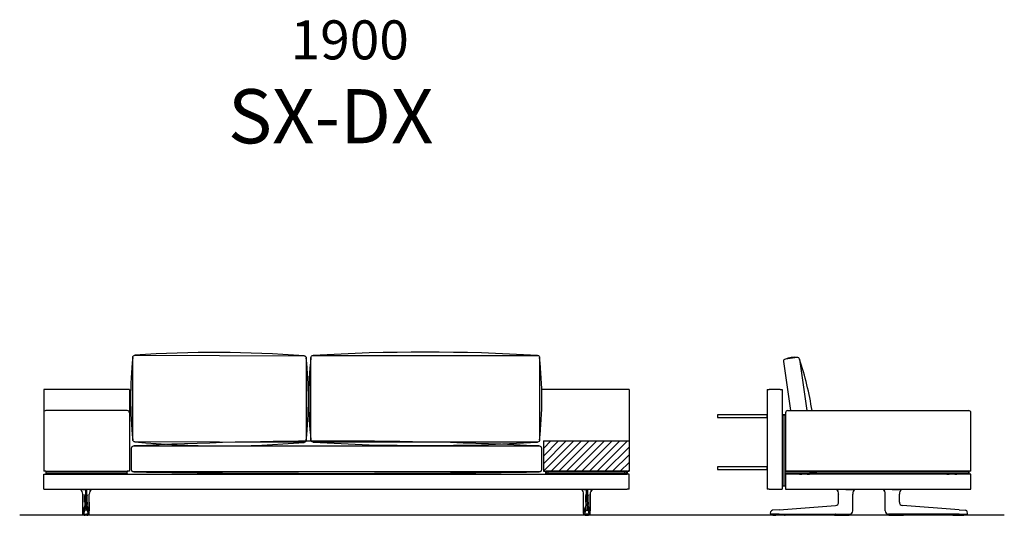
# Model space of a CAD drawing. Units: millimetres. Extents: x -30458 to 183042, y -5974 to 122293.
# Drawn here: x 53662 to 58202, y 84129 to 86417 of the extents above; entities that cross this region are included whole.
import ezdxf

# ---------------------------------------------------------------- set-up
doc = ezdxf.new("R2010")
doc.units = ezdxf.units.MM
doc.linetypes.add('DASHDOT', pattern=[18.5, 12, -3, 0.5, -3])

msp = doc.modelspace()

# ---------------------------------------------------------------- hatches: boundary and pattern name
h = msp.add_hatch()
h.set_pattern_fill('ANSI31', color=256, scale=200, style=0)
h.set_pattern_definition([(45, (-9917.31, 87633.908), (-17.6776695, 17.6776695), [])])
h.paths.add_polyline_path([(56472.394, 84332.449), (56472.394, 84472.449), (56077.394, 84472.449), (56077.394, 84332.449), (56087.394, 84332.449), (56462.394, 84332.449)])

# ---------------------------------------------------------------- linework, layer by layer
for p, q in [((57184.157, 84839.208), (57216.868, 84612.449)), ((57246.611, 84858.262), (57192.638, 84850.535)), ((57257.925, 84849.794), (57292.256, 84612.449)), ((54167.394, 84709.449), (53772.394, 84709.449)), ((56472.394, 84709.449), (56069.012, 84709.449)), ((56472.394, 84705.449), (56472.394, 84472.449)), ((54157.394, 84612.449), (53782.394, 84612.449)), ((57193.26, 84602.449), (57193.26, 84330.449)), ((57203.26, 84612.449), (58038.26, 84612.449)), ((56077.394, 84472.449), (56077.394, 84332.449)), ((56077.394, 84472.449), (56472.394, 84472.449)), ((58048.26, 84332.449), (57193.26, 84332.449)), ((58202.122, 84129.481), (53661.697, 84129.481))]:
    msp.add_line(p, q)
at = {"color": 7}
for p, q in [((53772.394, 84709.449), (53772.394, 84705.449)), ((53772.394, 84705.449), (53772.394, 84332.449)), ((54167.394, 84709.449), (54167.394, 84332.449)), ((56472.394, 84709.449), (56472.394, 84705.449)), ((57108.26, 84709.449), (57118.26, 84709.449)), ((57108.26, 84709.449), (57108.26, 84249.449)), ((57168.26, 84709.449), (57118.26, 84709.449)), ((57168.26, 84709.449), (57178.26, 84709.449)), ((57178.26, 84709.449), (57178.26, 84249.449)), ((53772.394, 84602.449), (53772.394, 84332.449)), ((54167.394, 84602.449), (54167.394, 84332.449)), ((57182.26, 84595.449), (57182.26, 84592.449)), ((57182.26, 84595.449), (57190.26, 84595.449)), ((57182.26, 84266.449), (57182.26, 84592.449)), ((57182.26, 84592.449), (57190.26, 84592.449)), ((57190.26, 84592.449), (57190.26, 84595.449)), ((57190.26, 84592.449), (57190.26, 84266.449)), ((58048.26, 84332.449), (58048.26, 84602.449)), ((56472.394, 84472.449), (56472.394, 84332.449)), ((56472.394, 84472.449), (56472.394, 84332.449)), ((53772.394, 84382.449), (53772.394, 84354.285)), ((53772.394, 84379.949), (53772.394, 84373.442)), ((53772.394, 84373.442), (53772.394, 84354.949)), ((53772.394, 84354.285), (53772.394, 84352.449)), ((53782.394, 84332.449), (53772.394, 84332.449)), ((53782.394, 84332.449), (53772.394, 84332.449)), ((53772.394, 84249.449), (53772.394, 84319.449)), ((53772.394, 84319.449), (53782.394, 84319.449)), ((53782.394, 84332.449), (54157.394, 84332.449)), ((53782.394, 84332.449), (54157.394, 84332.449)), ((53782.394, 84332.449), (53782.394, 84319.449)), ((53782.394, 84330.449), (53782.394, 84322.449)), ((53782.394, 84330.449), (53785.394, 84330.449)), ((53785.394, 84322.449), (53782.394, 84322.449)), ((53782.394, 84319.449), (56462.394, 84319.449)), ((53784.504, 84319.449), (53784.535, 84319.449)), ((53784.535, 84319.449), (54155.252, 84319.449)), ((53785.394, 84330.449), (54154.394, 84330.449)), ((53785.394, 84322.449), (54154.394, 84322.449)), ((53794.894, 84330.449), (53790.894, 84330.449)), ((53794.894, 84330.449), (53790.894, 84330.449)), ((54148.894, 84330.449), (54144.894, 84330.449)), ((54148.894, 84330.449), (54144.894, 84330.449)), ((54154.394, 84330.449), (54157.394, 84330.449)), ((54157.394, 84322.449), (54154.394, 84322.449)), ((54155.283, 84319.449), (54155.252, 84319.449)), ((54167.394, 84332.449), (54157.394, 84332.449)), ((54167.394, 84332.449), (54157.394, 84332.449)), ((54157.394, 84332.449), (54157.394, 84330.449)), ((54157.394, 84322.449), (54157.394, 84330.449)), ((54157.394, 84322.449), (54157.394, 84319.449)), ((56077.394, 84332.449), (56087.394, 84332.449)), ((56077.394, 84332.449), (56087.394, 84332.449)), ((56462.394, 84332.449), (56087.394, 84332.449)), ((56462.394, 84332.449), (56087.394, 84332.449)), ((56087.394, 84332.449), (56087.394, 84319.449)), ((56087.394, 84322.449), (56087.394, 84330.449)), ((56090.394, 84330.449), (56087.394, 84330.449)), ((56087.394, 84322.449), (56090.394, 84322.449)), ((56090.394, 84322.449), (56090.394, 84330.449)), ((56459.394, 84330.449), (56090.394, 84330.449)), ((56459.394, 84322.449), (56090.394, 84322.449)), ((56095.894, 84332.449), (56095.894, 84330.449)), ((56095.894, 84332.449), (56095.894, 84330.449)), ((56095.894, 84330.449), (56099.894, 84330.449)), ((56095.894, 84330.449), (56099.894, 84330.449)), ((56099.894, 84332.449), (56099.894, 84330.449)), ((56099.894, 84322.449), (56099.894, 84319.449)), ((56449.894, 84332.449), (56449.894, 84330.449)), ((56449.894, 84330.449), (56453.894, 84330.449)), ((56449.894, 84330.449), (56453.894, 84330.449)), ((56449.894, 84322.449), (56449.894, 84319.449)), ((56453.894, 84332.449), (56453.894, 84330.449)), ((56453.894, 84332.449), (56453.894, 84330.449)), ((56459.394, 84330.449), (56459.394, 84322.449)), ((56462.394, 84330.449), (56459.394, 84330.449)), ((56459.394, 84322.449), (56462.394, 84322.449)), ((56462.394, 84332.449), (56472.394, 84332.449)), ((56462.394, 84332.449), (56472.394, 84332.449)), ((56462.394, 84332.449), (56462.394, 84330.449)), ((56462.394, 84330.449), (56462.394, 84322.449)), ((56462.394, 84322.449), (56462.394, 84319.449)), ((56472.394, 84319.449), (56462.394, 84319.449)), ((56472.394, 84249.449), (56472.394, 84319.449)), ((57178.26, 84319.449), (57182.26, 84319.449)), ((57190.26, 84330.449), (57190.26, 84322.449)), ((58035.26, 84330.449), (57190.26, 84330.449)), ((58035.26, 84322.449), (57190.26, 84322.449)), ((57190.26, 84319.449), (57193.26, 84319.449)), ((58044.26, 84319.449), (57193.26, 84319.449)), ((57193.26, 84319.449), (57193.26, 84249.449)), ((57257.803, 84319.449), (57257.901, 84319.449)), ((57257.892, 84319.449), (57257.901, 84319.449)), ((57257.901, 84319.449), (57268.258, 84319.449)), ((57268.26, 84322.449), (57268.26, 84319.449)), ((57293.258, 84319.449), (57303.618, 84319.449)), ((57293.26, 84322.449), (57293.26, 84319.449)), ((57303.717, 84319.449), (57303.618, 84319.449)), ((57303.627, 84319.449), (57303.618, 84319.449)), ((57304.26, 84330.449), (57337.26, 84330.449)), ((57304.26, 84330.449), (57337.26, 84330.449)), ((57937.26, 84330.449), (57904.26, 84330.449)), ((57937.26, 84330.449), (57904.26, 84330.449)), ((57937.803, 84319.449), (57937.901, 84319.449)), ((57937.892, 84319.449), (57937.901, 84319.449)), ((57937.901, 84319.449), (57948.258, 84319.449)), ((57948.26, 84322.449), (57948.26, 84319.449)), ((57973.258, 84319.449), (57983.618, 84319.449)), ((57973.26, 84322.449), (57973.26, 84319.449)), ((57983.717, 84319.449), (57983.618, 84319.449)), ((57983.627, 84319.449), (57983.618, 84319.449)), ((58035.26, 84330.449), (58038.26, 84330.449)), ((58038.26, 84322.449), (58035.26, 84322.449)), ((58038.26, 84330.449), (58038.26, 84322.449)), ((58048.26, 84319.449), (58044.26, 84319.449)), ((58048.26, 84249.449), (58048.26, 84319.449)), ((53772.394, 84249.449), (53782.394, 84249.449)), ((53782.394, 84249.449), (56462.394, 84249.449)), ((53942.713, 84249.157), (53942.716, 84249.156)), ((53942.753, 84249.154), (53942.714, 84249.157)), ((53942.975, 84249.186), (53942.968, 84249.185)), ((53952.298, 84227.175), (53952.3, 84227.147)), ((53952.298, 84227.175), (53952.298, 84190.339)), ((53952.298, 84190.339), (53952.298, 84227.175)), ((53952.3, 84190.339), (53952.3, 84227.147)), ((53952.369, 84249.151), (53952.378, 84249.449)), ((53952.638, 84249.153), (53952.369, 84249.151)), ((53952.638, 84249.153), (53952.641, 84249.449)), ((53952.638, 84249.153), (53964.425, 84249.156)), ((53970.362, 84249.156), (53964.425, 84249.156)), ((53964.425, 84249.156), (53964.425, 84227.088)), ((53964.425, 84190.339), (53964.425, 84227.088)), ((53970.362, 84249.156), (53970.362, 84227.088)), ((53982.149, 84249.153), (53970.362, 84249.156)), ((53970.362, 84190.339), (53970.362, 84227.088)), ((53982.149, 84249.153), (53982.146, 84249.449)), ((53982.149, 84249.153), (53982.419, 84249.151)), ((53982.419, 84249.151), (53982.41, 84249.449)), ((53982.49, 84227.175), (53982.488, 84227.147)), ((53982.488, 84190.339), (53982.488, 84227.147)), ((53982.49, 84190.339), (53982.49, 84227.175)), ((53991.812, 84249.186), (53991.82, 84249.185)), ((53992.035, 84249.154), (53992.073, 84249.157)), ((53992.074, 84249.157), (53992.071, 84249.156)), ((56252.713, 84249.157), (56252.716, 84249.156)), ((56252.753, 84249.154), (56252.714, 84249.157)), ((56252.975, 84249.186), (56252.968, 84249.185)), ((56262.298, 84190.339), (56262.298, 84227.175)), ((56262.298, 84227.175), (56262.3, 84227.147)), ((56262.3, 84190.339), (56262.3, 84227.147)), ((56262.369, 84249.151), (56262.378, 84249.449)), ((56262.638, 84249.153), (56262.369, 84249.151)), ((56262.638, 84249.153), (56262.641, 84249.449)), ((56262.638, 84249.153), (56274.425, 84249.156)), ((56274.425, 84249.156), (56280.362, 84249.156)), ((56274.425, 84249.156), (56274.425, 84227.088)), ((56274.425, 84190.339), (56274.425, 84227.088)), ((56292.149, 84249.153), (56280.362, 84249.156)), ((56280.362, 84249.156), (56280.362, 84227.088)), ((56280.362, 84190.339), (56280.362, 84227.088)), ((56292.149, 84249.153), (56292.146, 84249.449)), ((56292.149, 84249.153), (56292.419, 84249.151)), ((56292.419, 84249.151), (56292.41, 84249.449)), ((56292.49, 84227.175), (56292.488, 84227.147)), ((56292.488, 84190.339), (56292.488, 84227.147)), ((56292.49, 84190.339), (56292.49, 84227.175)), ((56292.49, 84227.175), (56292.49, 84190.339)), ((56301.812, 84249.186), (56301.82, 84249.185)), ((56302.035, 84249.154), (56302.073, 84249.157)), ((56302.074, 84249.157), (56302.071, 84249.156)), ((56472.394, 84249.449), (56462.394, 84249.449)), ((57118.26, 84249.449), (57108.26, 84249.449)), ((57118.26, 84249.449), (57168.26, 84249.449)), ((57168.26, 84249.449), (57178.26, 84249.449)), ((57182.26, 84266.449), (57182.26, 84263.449)), ((57190.26, 84263.449), (57182.26, 84263.449)), ((57190.26, 84263.449), (57190.26, 84266.449)), ((57193.26, 84249.449), (58044.26, 84249.449)), ((57428.657, 84249.153), (57428.667, 84249.151)), ((57438.24, 84249.186), (57438.246, 84249.449)), ((57438.24, 84249.186), (57438.51, 84249.185)), ((57438.26, 84190.339), (57438.26, 84227.088)), ((57438.51, 84249.185), (57438.512, 84249.449)), ((57472.006, 84249.154), (57499.367, 84249.157)), ((57499.367, 84249.157), (57503.214, 84249.156)), ((57503.214, 84249.156), (57503.214, 84249.449)), ((57503.264, 84249.156), (57503.214, 84249.156)), ((57503.253, 84227.009), (57503.26, 84227.088)), ((57503.26, 84190.339), (57503.26, 84227.088)), ((57503.265, 84249.156), (57503.262, 84249.449)), ((57512.934, 84249.156), (57512.937, 84249.156)), ((57643.585, 84249.156), (57643.582, 84249.156)), ((57653.254, 84249.156), (57653.257, 84249.449)), ((57653.255, 84249.156), (57653.305, 84249.156)), ((57653.26, 84190.339), (57653.26, 84227.088)), ((57653.266, 84227.009), (57653.26, 84227.088)), ((57653.305, 84249.156), (57653.305, 84249.449)), ((57657.152, 84249.157), (57653.305, 84249.156)), ((57684.513, 84249.154), (57657.152, 84249.157)), ((57718.009, 84249.185), (57718.007, 84249.449)), ((57718.279, 84249.186), (57718.009, 84249.185)), ((57718.26, 84190.339), (57718.26, 84227.088)), ((57718.279, 84249.186), (57718.273, 84249.449)), ((57727.863, 84249.153), (57727.852, 84249.151)), ((58044.26, 84249.449), (58048.26, 84249.449)), ((53962.183, 84183.28), (53962.182, 84180.146)), ((53962.188, 84190.339), (53962.183, 84183.28)), ((53962.188, 84190.339), (53962.188, 84221.48)), ((53972.6, 84190.339), (53972.6, 84221.48)), ((53972.6, 84190.339), (53972.605, 84183.28)), ((53972.605, 84183.28), (53972.606, 84180.146)), ((56272.183, 84183.28), (56272.182, 84180.146)), ((56272.188, 84190.339), (56272.183, 84183.28)), ((56272.188, 84190.339), (56272.188, 84221.48)), ((56282.6, 84190.339), (56282.6, 84221.48)), ((56282.6, 84190.339), (56282.605, 84183.28)), ((56282.605, 84183.28), (56282.606, 84180.146)), ((57503.26, 84150.774), (57503.26, 84190.339)), ((57653.26, 84150.774), (57653.26, 84190.339)), ((53952.248, 84149.455), (53952.251, 84150.778)), ((53952.248, 84149.455), (53952.251, 84150.778)), ((53952.249, 84149.455), (53952.252, 84150.778)), ((53952.457, 84136.952), (53952.415, 84136.952)), ((53954.957, 84134.449), (53954.915, 84134.449)), ((53955.928, 84134.449), (53954.957, 84134.449)), ((53959.972, 84134.449), (53955.928, 84134.449)), ((53957.629, 84134.434), (53957.629, 84134.449)), ((53959.972, 84134.449), (53964.356, 84134.449)), ((53962.203, 84173.944), (53962.203, 84173.952)), ((53970.743, 84152.925), (53964.045, 84152.925)), ((53964.356, 84134.449), (53970.431, 84134.449)), ((53964.465, 84175.383), (53970.323, 84175.383)), ((53964.465, 84175.375), (53964.465, 84175.383)), ((53970.323, 84175.375), (53970.323, 84175.383)), ((53974.815, 84134.449), (53970.431, 84134.449)), ((53972.585, 84173.944), (53972.585, 84173.952)), ((53974.815, 84134.449), (53978.86, 84134.449)), ((53977.159, 84134.449), (53977.159, 84134.434)), ((53978.86, 84134.449), (53979.831, 84134.449)), ((53979.831, 84134.449), (53979.873, 84134.449)), ((53982.331, 84136.952), (53982.373, 84136.952)), ((53982.539, 84149.455), (53982.536, 84150.778)), ((53982.54, 84149.455), (53982.537, 84150.778)), ((56262.248, 84149.455), (56262.251, 84150.778)), ((56262.249, 84149.455), (56262.252, 84150.778)), ((56262.457, 84136.952), (56262.415, 84136.952)), ((56264.957, 84134.449), (56264.915, 84134.449)), ((56265.928, 84134.449), (56264.957, 84134.449)), ((56269.972, 84134.449), (56265.928, 84134.449)), ((56267.629, 84134.449), (56267.629, 84134.434)), ((56269.972, 84134.449), (56274.356, 84134.449)), ((56272.203, 84173.944), (56272.203, 84173.952)), ((56274.045, 84152.925), (56280.743, 84152.925)), ((56280.431, 84134.449), (56274.356, 84134.449)), ((56274.465, 84175.375), (56274.465, 84175.383)), ((56280.323, 84175.383), (56274.465, 84175.383)), ((56280.323, 84175.375), (56280.323, 84175.383)), ((56284.815, 84134.449), (56280.431, 84134.449)), ((56282.585, 84173.944), (56282.585, 84173.952)), ((56284.815, 84134.449), (56288.86, 84134.449)), ((56287.159, 84134.434), (56287.159, 84134.449)), ((56288.86, 84134.449), (56289.831, 84134.449)), ((56289.831, 84134.449), (56289.873, 84134.449)), ((56292.331, 84136.952), (56292.373, 84136.952)), ((56292.539, 84149.455), (56292.536, 84150.778)), ((56292.54, 84149.455), (56292.537, 84150.778)), ((56292.54, 84149.455), (56292.537, 84150.778)), ((57123.777, 84137.383), (57125.356, 84146.338)), ((57163.303, 84134.449), (57126.239, 84134.449)), ((57163.155, 84155.275), (57132.62, 84152.925)), ((57133.344, 84134.315), (57133.343, 84134.152)), ((57133.347, 84134.449), (57133.345, 84134.316)), ((57138.207, 84134.449), (57138.06, 84134.449)), ((57140.459, 84134.449), (57138.207, 84134.449)), ((57147.936, 84134.449), (57147.789, 84134.449)), ((57150.189, 84134.449), (57147.936, 84134.449)), ((57156.964, 84134.449), (57156.817, 84134.449)), ((57159.217, 84134.449), (57156.964, 84134.449)), ((57163.155, 84155.275), (57424.3, 84175.375)), ((57163.303, 84134.449), (57424.449, 84134.449)), ((57193.172, 84134.449), (57193.18, 84134.028)), ((57417.053, 84134.449), (57417.053, 84134.414)), ((57421.612, 84134.434), (57421.613, 84134.449)), ((57421.707, 84134.449), (57421.658, 84134.449)), ((57423.861, 84134.449), (57421.707, 84134.449)), ((57423.907, 84134.449), (57423.907, 84134.434)), ((57424.3, 84175.375), (57424.411, 84175.383)), ((57424.449, 84134.449), (57485.44, 84134.449)), ((57430.112, 84134.434), (57430.113, 84134.449)), ((57432.407, 84134.449), (57432.407, 84134.434)), ((57438.612, 84134.434), (57438.613, 84134.449)), ((57440.907, 84134.449), (57440.907, 84134.434)), ((57447.112, 84134.434), (57447.113, 84134.449)), ((57449.407, 84134.449), (57449.407, 84134.434)), ((57456.113, 84134.449), (57456.112, 84134.434)), ((57458.407, 84134.434), (57458.407, 84134.449)), ((57464.613, 84134.449), (57464.612, 84134.434)), ((57466.907, 84134.434), (57466.907, 84134.449)), ((57473.113, 84134.449), (57473.112, 84134.434)), ((57475.407, 84134.434), (57475.407, 84134.449)), ((57481.613, 84134.449), (57481.612, 84134.434)), ((57483.907, 84134.434), (57483.907, 84134.449)), ((57485.44, 84134.449), (57488.26, 84134.449)), ((57488.466, 84134.414), (57488.466, 84134.45)), ((57488.649, 84134.449), (57489.025, 84134.449)), ((57489.025, 84134.449), (57489.172, 84134.449)), ((57489.172, 84134.477), (57489.172, 84134.449)), ((57489.172, 84134.477), (57489.172, 84134.449)), ((57503.26, 84149.449), (57503.26, 84150.774)), ((57653.26, 84149.449), (57653.26, 84150.774)), ((57667.347, 84134.477), (57667.347, 84134.449)), ((57667.494, 84134.449), (57667.347, 84134.449)), ((57667.87, 84134.449), (57667.494, 84134.449)), ((57668.053, 84134.414), (57668.053, 84134.45)), ((57671.079, 84134.449), (57668.26, 84134.449)), ((57732.07, 84134.449), (57671.079, 84134.449)), ((57672.613, 84134.449), (57672.612, 84134.434)), ((57674.907, 84134.434), (57674.907, 84134.449)), ((57681.113, 84134.449), (57681.112, 84134.434)), ((57683.407, 84134.434), (57683.407, 84134.449)), ((57689.613, 84134.449), (57689.612, 84134.434)), ((57691.907, 84134.434), (57691.907, 84134.449)), ((57698.113, 84134.449), (57698.112, 84134.434)), ((57700.407, 84134.434), (57700.407, 84134.449)), ((57707.112, 84134.434), (57707.113, 84134.449)), ((57709.407, 84134.449), (57709.407, 84134.434)), ((57715.612, 84134.434), (57715.613, 84134.449)), ((57717.907, 84134.449), (57717.907, 84134.434)), ((57724.112, 84134.434), (57724.113, 84134.449)), ((57726.407, 84134.449), (57726.407, 84134.434)), ((57993.216, 84134.449), (57732.07, 84134.449)), ((57732.219, 84175.375), (57732.108, 84175.383)), ((57993.364, 84155.275), (57732.219, 84175.375)), ((57732.612, 84134.434), (57732.613, 84134.449)), ((57732.658, 84134.449), (57734.813, 84134.449)), ((57734.813, 84134.449), (57734.861, 84134.449)), ((57734.907, 84134.449), (57734.907, 84134.434)), ((57739.466, 84134.449), (57739.466, 84134.414)), ((57963.347, 84134.449), (57963.339, 84134.028)), ((57993.216, 84134.449), (58030.28, 84134.449)), ((57993.364, 84155.275), (58023.899, 84152.925)), ((57997.302, 84134.449), (57999.555, 84134.449)), ((57999.555, 84134.449), (57999.702, 84134.449)), ((58006.33, 84134.449), (58008.583, 84134.449)), ((58008.583, 84134.449), (58008.73, 84134.449)), ((58016.06, 84134.449), (58018.313, 84134.449)), ((58018.313, 84134.449), (58018.459, 84134.449)), ((58023.172, 84134.449), (58023.175, 84134.316)), ((58023.175, 84134.315), (58023.176, 84134.152)), ((58032.742, 84137.383), (58031.163, 84146.338)), ((53960.904, 84133.995), (53960.836, 84133.995)), ((53966.061, 84129.449), (53962.982, 84129.449)), ((53966.076, 84129.449), (53966.972, 84129.449)), ((53967.394, 84129.449), (53966.972, 84129.449)), ((53967.394, 84129.449), (53967.364, 84129.449)), ((53967.364, 84129.449), (53967.423, 84129.449)), ((53967.816, 84129.449), (53967.394, 84129.449)), ((53967.394, 84129.449), (53967.423, 84129.449)), ((53968.712, 84129.449), (53967.816, 84129.449)), ((53971.806, 84129.449), (53968.729, 84129.449)), ((53973.952, 84133.995), (53973.883, 84133.995)), ((56270.836, 84133.995), (56270.904, 84133.995)), ((56272.982, 84129.449), (56276.058, 84129.449)), ((56276.076, 84129.449), (56276.972, 84129.449)), ((56276.972, 84129.449), (56277.394, 84129.449)), ((56277.423, 84129.449), (56277.364, 84129.449)), ((56277.394, 84129.449), (56277.364, 84129.449)), ((56277.394, 84129.449), (56277.423, 84129.449)), ((56277.394, 84129.449), (56277.816, 84129.449)), ((56278.712, 84129.449), (56277.816, 84129.449)), ((56278.726, 84129.449), (56281.806, 84129.449)), ((56283.883, 84133.995), (56283.952, 84133.995)), ((57141.347, 84129.449), (57148.361, 84129.449)), ((57188.68, 84129.449), (57148.361, 84129.449)), ((57417.369, 84133.995), (57417.358, 84134.061)), ((57422.348, 84129.449), (57483.171, 84129.449)), ((57488.15, 84133.995), (57488.161, 84134.061)), ((57668.369, 84133.995), (57668.358, 84134.061)), ((57673.348, 84129.449), (57734.171, 84129.449)), ((57739.15, 84133.995), (57739.161, 84134.061)), ((57967.839, 84129.449), (58008.158, 84129.449)), ((58008.158, 84129.449), (58015.172, 84129.449))]:
    msp.add_line(p, q, dxfattribs=at)
at = {"color": 7, "linetype": 'DASHDOT'}
for p, q in [((53957.981, 84134.495), (53957.981, 84133.949)), ((53976.807, 84134.495), (53976.807, 84133.949)), ((56267.981, 84134.495), (56267.981, 84133.949)), ((56286.807, 84134.495), (56286.807, 84133.949)), ((57422.76, 84134.451), (57422.76, 84134.431)), ((57733.76, 84134.451), (57733.76, 84134.431))]:
    msp.add_line(p, q, dxfattribs=at)
for points in [[(54983.037, 84855.774), (54983.037, 84475.774, -0.41421356), (54973.037, 84465.774), (54192.883, 84468.255, -0.41421356), (54182.883, 84478.255), (54182.883, 84858.255, -0.41421356), (54192.883, 84868.255), (54973.037, 84865.774, -0.41421356)], [(56059.483, 84857.015), (56059.483, 84477.015, -0.41421356), (56049.483, 84467.015), (55014.483, 84467.015, -0.41421356), (55004.483, 84477.015), (55004.483, 84857.015, -0.41421356), (55014.483, 84867.015), (56049.483, 84867.015, -0.41421356)], [(56067.394, 84439.456), (56067.394, 84339.456, -0.41421356), (56057.394, 84329.456), (54187.394, 84329.456, -0.41421356), (54177.394, 84339.456), (54177.394, 84439.456, -0.41421356), (54187.394, 84449.456), (56057.394, 84449.456, -0.41421356)]]:
    msp.add_lwpolyline(points, format="xyb", close=True)
for points in [[(56880.26, 84593.449), (56880.26, 84581.449), (57108.26, 84581.449), (57108.26, 84593.449)], [(56880.26, 84353.449), (56880.26, 84341.449), (57108.26, 84341.449), (57108.26, 84353.449)]]:
    msp.add_lwpolyline(points, close=True)
at = {"color": 7}
for points in [[(53942.975, 84249.186), (53942.983, 84249.188), (53943.208, 84249.2), (53944.78, 84249.201)], [(53952.369, 84249.151), (53946.664, 84249.186), (53944.78, 84249.201)], [(53963.5, 84225.22), (53963.173, 84224.057), (53962.858, 84223.075), (53962.574, 84222.308), (53962.359, 84221.811), (53962.188, 84221.48)], [(53963.5, 84225.22), (53963.662, 84225.791), (53963.827, 84226.279), (53963.967, 84226.608), (53964.109, 84226.857), (53964.198, 84226.969), (53964.288, 84227.045), (53964.357, 84227.077), (53964.425, 84227.088)], [(53971.288, 84225.22), (53971.126, 84225.791), (53970.96, 84226.279), (53970.82, 84226.608), (53970.679, 84226.857), (53970.589, 84226.969), (53970.5, 84227.045), (53970.431, 84227.077), (53970.362, 84227.088)], [(53971.288, 84225.22), (53971.615, 84224.057), (53971.93, 84223.075), (53972.213, 84222.308), (53972.428, 84221.811), (53972.6, 84221.48)], [(53982.419, 84249.151), (53988.123, 84249.186), (53990.007, 84249.201)], [(53991.812, 84249.186), (53991.805, 84249.188), (53991.58, 84249.2), (53990.007, 84249.201)], [(56252.975, 84249.186), (56252.983, 84249.188), (56253.208, 84249.2), (56254.78, 84249.201)], [(56262.369, 84249.151), (56256.664, 84249.186), (56254.78, 84249.201)], [(56273.5, 84225.22), (56273.173, 84224.057), (56272.858, 84223.075), (56272.574, 84222.308), (56272.359, 84221.811), (56272.188, 84221.48)], [(56273.5, 84225.22), (56273.662, 84225.791), (56273.827, 84226.279), (56273.967, 84226.608), (56274.109, 84226.857), (56274.198, 84226.969), (56274.288, 84227.045), (56274.357, 84227.077), (56274.425, 84227.088)], [(56281.288, 84225.22), (56281.126, 84225.791), (56280.96, 84226.279), (56280.82, 84226.608), (56280.679, 84226.857), (56280.589, 84226.969), (56280.5, 84227.045), (56280.431, 84227.077), (56280.362, 84227.088)], [(56281.288, 84225.22), (56281.615, 84224.057), (56281.93, 84223.075), (56282.213, 84222.308), (56282.428, 84221.811), (56282.6, 84221.48)], [(56292.419, 84249.151), (56298.123, 84249.186), (56300.007, 84249.201)], [(56301.812, 84249.186), (56301.805, 84249.188), (56301.58, 84249.2), (56300.007, 84249.201)], [(57428.667, 84249.151), (57428.883, 84249.158), (57432.777, 84249.201)], [(57472.006, 84249.154), (57455.163, 84249.156), (57444.038, 84249.169), (57438.51, 84249.185)], [(57512.934, 84249.156), (57510.985, 84247.2), (57509.225, 84245.072), (57507.67, 84242.789), (57506.333, 84240.371), (57505.226, 84237.838), (57504.358, 84235.213), (57503.737, 84232.518), (57503.367, 84229.775), (57503.253, 84227.009)], [(57653.266, 84227.009), (57653.152, 84229.775), (57652.782, 84232.518), (57652.161, 84235.213), (57651.293, 84237.838), (57650.186, 84240.371), (57648.849, 84242.789), (57647.294, 84245.072), (57645.534, 84247.2), (57643.585, 84249.156)], [(57684.513, 84249.154), (57701.356, 84249.156), (57712.481, 84249.169), (57718.009, 84249.185)], [(57727.852, 84249.151), (57727.636, 84249.158), (57723.742, 84249.201)], [(53952.251, 84150.778), (53952.295, 84182.189), (53952.298, 84190.339)], [(53952.251, 84150.778), (53952.295, 84182.189), (53952.298, 84190.339)], [(53964.406, 84180.993), (53964.444, 84176.24), (53964.465, 84175.383)], [(53970.382, 84180.993), (53970.344, 84176.24), (53970.323, 84175.383)], [(53982.537, 84150.778), (53982.493, 84182.189), (53982.49, 84190.339)], [(56262.251, 84150.778), (56262.295, 84182.189), (56262.298, 84190.339)], [(56274.406, 84180.993), (56274.444, 84176.24), (56274.465, 84175.383)], [(56280.382, 84180.993), (56280.344, 84176.24), (56280.323, 84175.383)], [(56292.537, 84150.778), (56292.493, 84182.189), (56292.49, 84190.339)], [(56292.537, 84150.778), (56292.493, 84182.189), (56292.49, 84190.339)], [(53954.915, 84134.449), (53954.587, 84134.471), (53954.265, 84134.535), (53953.954, 84134.641), (53953.662, 84134.785), (53953.38, 84134.975), (53953.131, 84135.196), (53952.916, 84135.445), (53952.744, 84135.705), (53952.616, 84135.96), (53952.533, 84136.177), (53952.455, 84136.466), (53952.399, 84136.845), (53952.361, 84137.442), (53952.318, 84138.845), (53952.272, 84141.946), (53952.246, 84147.699), (53952.248, 84149.455)], [(53954.915, 84134.449), (53954.587, 84134.471), (53954.265, 84134.535), (53953.954, 84134.641), (53953.662, 84134.785), (53953.38, 84134.975), (53953.131, 84135.196), (53952.916, 84135.445), (53952.744, 84135.705), (53952.616, 84135.96), (53952.533, 84136.177), (53952.455, 84136.466), (53952.399, 84136.845), (53952.361, 84137.442), (53952.318, 84138.845), (53952.272, 84141.946), (53952.246, 84147.699), (53952.248, 84149.455)], [(53952.415, 84136.952), (53952.414, 84136.953), (53952.412, 84136.954), (53952.41, 84136.958), (53952.406, 84136.969), (53952.387, 84137.097), (53952.369, 84137.348), (53952.336, 84138.181), (53952.294, 84140.222), (53952.256, 84144.189), (53952.249, 84149.455)], [(53962.161, 84153.936), (53962.145, 84153.509), (53962.075, 84152.461), (53962.058, 84152.187), (53962.026, 84152.015), (53962.008, 84151.94), (53962.003, 84151.85)], [(53964.377, 84155.275), (53964.365, 84155.047), (53964.34, 84154.818), (53964.273, 84154.361), (53964.097, 84153.449), (53964.027, 84153.111), (53964.014, 84153.011), (53964.025, 84152.951), (53964.045, 84152.925)], [(53970.41, 84155.275), (53970.423, 84155.047), (53970.447, 84154.818), (53970.515, 84154.361), (53970.691, 84153.449), (53970.76, 84153.111), (53970.773, 84153.011), (53970.762, 84152.951), (53970.743, 84152.925)], [(53972.627, 84153.936), (53972.643, 84153.509), (53972.712, 84152.461), (53972.73, 84152.187), (53972.762, 84152.015), (53972.78, 84151.94), (53972.784, 84151.85)], [(53979.873, 84134.449), (53980.201, 84134.471), (53980.523, 84134.535), (53980.833, 84134.641), (53981.126, 84134.785), (53981.408, 84134.975), (53981.657, 84135.196), (53981.872, 84135.445), (53982.044, 84135.705), (53982.172, 84135.96), (53982.255, 84136.177), (53982.333, 84136.466), (53982.388, 84136.845), (53982.427, 84137.442), (53982.47, 84138.845), (53982.516, 84141.946), (53982.542, 84147.699), (53982.54, 84149.455)], [(53982.373, 84136.952), (53982.374, 84136.953), (53982.376, 84136.954), (53982.378, 84136.958), (53982.382, 84136.969), (53982.401, 84137.097), (53982.418, 84137.348), (53982.451, 84138.181), (53982.494, 84140.222), (53982.532, 84144.189), (53982.539, 84149.455)], [(56264.915, 84134.449), (56264.587, 84134.471), (56264.265, 84134.535), (56263.954, 84134.641), (56263.662, 84134.785), (56263.38, 84134.975), (56263.131, 84135.196), (56262.916, 84135.445), (56262.744, 84135.705), (56262.616, 84135.96), (56262.533, 84136.177), (56262.455, 84136.466), (56262.399, 84136.845), (56262.361, 84137.442), (56262.318, 84138.845), (56262.272, 84141.946), (56262.246, 84147.699), (56262.248, 84149.455)], [(56262.415, 84136.952), (56262.414, 84136.953), (56262.412, 84136.954), (56262.41, 84136.958), (56262.406, 84136.969), (56262.387, 84137.097), (56262.369, 84137.348), (56262.336, 84138.181), (56262.294, 84140.222), (56262.256, 84144.189), (56262.249, 84149.455)], [(56272.161, 84153.936), (56272.145, 84153.509), (56272.075, 84152.461), (56272.058, 84152.187), (56272.026, 84152.015), (56272.008, 84151.94), (56272.003, 84151.85)], [(56274.377, 84155.275), (56274.365, 84155.047), (56274.34, 84154.818), (56274.273, 84154.361), (56274.097, 84153.449), (56274.027, 84153.111), (56274.014, 84153.011), (56274.025, 84152.951), (56274.045, 84152.925)], [(56280.41, 84155.275), (56280.423, 84155.047), (56280.447, 84154.818), (56280.515, 84154.361), (56280.691, 84153.449), (56280.76, 84153.111), (56280.773, 84153.011), (56280.762, 84152.951), (56280.743, 84152.925)], [(56282.627, 84153.936), (56282.643, 84153.509), (56282.712, 84152.461), (56282.73, 84152.187), (56282.762, 84152.015), (56282.78, 84151.94), (56282.784, 84151.85)], [(56289.873, 84134.449), (56290.201, 84134.471), (56290.523, 84134.535), (56290.833, 84134.641), (56291.126, 84134.785), (56291.408, 84134.975), (56291.657, 84135.196), (56291.872, 84135.445), (56292.044, 84135.705), (56292.172, 84135.96), (56292.255, 84136.177), (56292.333, 84136.466), (56292.388, 84136.845), (56292.427, 84137.442), (56292.47, 84138.845), (56292.516, 84141.946), (56292.542, 84147.699), (56292.54, 84149.455)], [(56289.873, 84134.449), (56290.201, 84134.471), (56290.523, 84134.535), (56290.833, 84134.641), (56291.126, 84134.785), (56291.408, 84134.975), (56291.657, 84135.196), (56291.872, 84135.445), (56292.044, 84135.705), (56292.172, 84135.96), (56292.255, 84136.177), (56292.333, 84136.466), (56292.388, 84136.845), (56292.427, 84137.442), (56292.47, 84138.845), (56292.516, 84141.946), (56292.542, 84147.699), (56292.54, 84149.455)], [(56292.373, 84136.952), (56292.374, 84136.953), (56292.376, 84136.954), (56292.378, 84136.958), (56292.382, 84136.969), (56292.401, 84137.097), (56292.418, 84137.348), (56292.451, 84138.181), (56292.494, 84140.222), (56292.532, 84144.189), (56292.539, 84149.455)], [(57133.344, 84134.316), (57133.363, 84133.662), (57133.399, 84133.321), (57133.481, 84132.887), (57133.606, 84132.464), (57133.769, 84132.082), (57133.975, 84131.721), (57134.222, 84131.389), (57134.506, 84131.088), (57134.837, 84130.806), (57135.196, 84130.559), (57135.611, 84130.328), (57136.045, 84130.134), (57136.552, 84129.955), (57137.07, 84129.813), (57137.676, 84129.689), (57138.287, 84129.598), (57138.999, 84129.526), (57139.712, 84129.482), (57140.529, 84129.456), (57141.347, 84129.449)], [(57133.345, 84134.305), (57133.352, 84133.973), (57133.367, 84133.763), (57133.366, 84133.62), (57133.365, 84133.611), (57133.365, 84133.61), (57133.363, 84133.613), (57133.361, 84133.629), (57133.351, 84133.841), (57133.344, 84134.303)], [(58023.175, 84134.316), (58023.157, 84133.662), (58023.12, 84133.321), (58023.038, 84132.887), (58022.913, 84132.464), (58022.75, 84132.082), (58022.544, 84131.721), (58022.297, 84131.389), (58022.013, 84131.088), (58021.682, 84130.806), (58021.323, 84130.559), (58020.908, 84130.328), (58020.474, 84130.134), (58019.967, 84129.955), (58019.449, 84129.813), (58018.844, 84129.689), (58018.232, 84129.598), (58017.521, 84129.526), (58016.807, 84129.482), (58015.99, 84129.456), (58015.172, 84129.449)], [(53962.982, 84129.449), (53962.827, 84129.463), (53962.696, 84129.497), (53962.564, 84129.552), (53962.306, 84129.724), (53962.058, 84129.974), (53961.827, 84130.297), (53961.685, 84130.548), (53961.553, 84130.824), (53961.325, 84131.436), (53961.154, 84132.067), (53961.03, 84132.714), (53960.948, 84133.357), (53960.904, 84133.995)], [(53971.806, 84129.449), (53971.96, 84129.463), (53972.092, 84129.497), (53972.224, 84129.552), (53972.482, 84129.724), (53972.729, 84129.974), (53972.96, 84130.297), (53973.103, 84130.548), (53973.235, 84130.824), (53973.463, 84131.436), (53973.634, 84132.067), (53973.758, 84132.714), (53973.839, 84133.357), (53973.883, 84133.995)], [(56272.982, 84129.449), (56272.827, 84129.463), (56272.696, 84129.497), (56272.564, 84129.552), (56272.306, 84129.724), (56272.058, 84129.974), (56271.827, 84130.297), (56271.685, 84130.548), (56271.553, 84130.824), (56271.325, 84131.436), (56271.154, 84132.067), (56271.03, 84132.714), (56270.948, 84133.357), (56270.904, 84133.995)], [(56281.806, 84129.449), (56281.96, 84129.463), (56282.092, 84129.497), (56282.224, 84129.552), (56282.482, 84129.724), (56282.729, 84129.974), (56282.96, 84130.297), (56283.103, 84130.548), (56283.235, 84130.824), (56283.463, 84131.436), (56283.634, 84132.067), (56283.758, 84132.714), (56283.839, 84133.357), (56283.883, 84133.995)]]:
    msp.add_lwpolyline(points, dxfattribs=at)
for centre, radius, start, end in [((54565.29, 79310.078), 5570.639, 85.802441, 93.833188), ((55531.983, 76203.673), 8678.784, 86.5815297, 93.4184703), ((55981.563, 84668.064), 1808.707, 173.964032, 186.039716), ((53188.037, 84665.774), 1805.028, 353.957765, 6.042235), ((56803.163, 84666.824), 1808.707, 173.964032, 186.039716), ((54264.483, 84667.015), 1805.028, 353.957765, 6.042235), ((57194.055, 84840.636), 10, 98.146858, 188.208536), ((57233.76, 84755.652), 103.411, 82.861506, 113.432211), ((57248.028, 84848.362), 10, 8.230429, 98.146858), ((55767.932, 84360.682), 1568.219, 9.238421, 18.17316), ((53782.394, 84602.449), 10, 90, 180), ((54157.394, 84602.449), 10, 0, 90), ((57203.26, 84602.449), 10, 90, 180), ((58038.26, 84602.449), 10, 0, 90), ((55122.394, 64995.306), 19476.606, 87.2483834, 92.7516166), ((54597.366, 88960.949), 4510.866, 264.855452, 274.780948), ((55532.094, 93135.76), 8684.185, 266.5829261, 273.4175519), ((55122.394, 151953.864), 67630.871, 269.2078579, 270.7921421)]:
    msp.add_arc(centre, radius, start, end)
for centre, radius, start, end in [((53943.394, 84249.892), 1, 206.307464, 227.358025), ((53943.394, 84249.892), 1, 206.321891, 227.389563), ((53943.394, 84249.922), 1, 208.208271, 230.134606), ((53943.394, 84250.09), 1, 219.878712, 244.809657), ((53943.394, 84250.094), 1, 220.188696, 245.257711), ((53922.298, 84227.175), 30, 359.999991, 47.115541), ((53922.298, 84227.175), 30, 359.999991, 47.114776), ((53922.374, 84227.207), 29.926, 359.885408, 47.179049), ((53942.768, 84249.803), 0.649, 268.643165, 287.939085), ((54012.414, 84227.207), 29.926, 132.820953, 180.114594), ((54012.49, 84227.175), 30, 132.884454, 180.000005), ((53991.394, 84250.094), 1, 294.742288, 319.811309), ((53991.394, 84250.09), 1, 295.190334, 320.12129), ((53992.019, 84249.803), 0.649, 252.060914, 271.356833), ((53991.394, 84249.922), 1, 309.865392, 331.791734), ((53991.394, 84249.892), 1, 312.641973, 333.692534), ((53991.394, 84249.892), 1, 312.610431, 333.678109), ((56253.394, 84249.892), 1, 206.307466, 227.358027), ((56253.394, 84249.892), 1, 206.321891, 227.389569), ((56253.394, 84249.922), 1, 208.208266, 230.134608), ((56253.394, 84250.09), 1, 219.87871, 244.809666), ((56253.394, 84250.094), 1, 220.188691, 245.257712), ((56232.298, 84227.175), 30, 359.999995, 47.115546), ((56232.374, 84227.207), 29.926, 359.885406, 47.179047), ((56252.768, 84249.803), 0.649, 268.643167, 287.939086), ((56322.414, 84227.207), 29.926, 132.820951, 180.114592), ((56322.49, 84227.175), 30, 132.884459, 180.000009), ((56322.49, 84227.175), 30, 132.885224, 180.000009), ((56301.394, 84250.094), 1, 294.742289, 319.811304), ((56301.394, 84250.09), 1, 295.190343, 320.121288), ((56302.019, 84249.803), 0.649, 252.060915, 271.356835), ((56301.394, 84249.922), 1, 309.865394, 331.791729), ((56301.394, 84249.892), 1, 312.610437, 333.678109), ((56301.394, 84249.892), 1, 312.641975, 333.692536), ((57429.26, 84249.892), 1, 206.284462, 227.357685), ((57429.26, 84249.951), 1, 210.104409, 232.921448), ((57429.259, 84249.956), 1, 210.478594, 233.672345), ((57408.26, 84227.088), 30, 0, 47.35769), ((57428.645, 84249.716), 0.563, 263.554806, 271.151943), ((57434.41, 83870.412), 378.793, 89.420686, 90.247112), ((57537.201, 84235.545), 99.302, 184.885479, 185.968201), ((57533.26, 84227.088), 30, 132.642315, 180.000005), ((57508.965, 90771.789), 6522.635, 269.9499254, 270.0348656), ((57512.26, 84249.894), 1, 312.418986, 333.567634), ((57512.26, 84249.894), 1, 312.39003, 333.554162), ((57644.26, 84249.894), 1, 206.454315, 227.609965), ((57644.26, 84249.894), 1, 206.440846, 227.581019), ((57623.26, 84227.088), 30, 0, 47.35769), ((57647.554, 90771.789), 6522.635, 269.9651362, 270.0500696), ((57748.26, 84227.088), 30, 132.642315, 179.999995), ((57722.109, 83870.412), 378.793, 89.752886, 90.579319), ((57727.26, 84249.956), 1, 306.327653, 329.512716), ((57727.26, 84249.951), 1, 307.078547, 329.886813), ((57727.874, 84249.716), 0.563, 268.848059, 276.445196), ((57727.26, 84249.892), 1, 312.64231, 333.706504), ((32601.995, 84197.434), 21350.307, 359.874794, 359.9809624), ((54692.086, 84179.327), 729.904, 179.935697, 180.421878), ((54729.751, 84181.549), 765.345, 179.82673, 180.041626), ((52125.104, 84192.026), 1839.322, 359.745758, 359.947467), ((55809.684, 84192.026), 1839.322, 180.05254, 180.254242), ((53205.036, 84181.549), 765.345, 359.958368, 0.173263), ((53242.702, 84179.327), 729.904, 359.578118, 0.064308), ((75332.792, 84197.434), 21350.307, 180.0190392, 180.125205), ((34911.995, 84197.434), 21350.307, 359.874795, 359.9809608), ((57002.086, 84179.327), 729.904, 179.935692, 180.421882), ((57039.751, 84181.549), 765.345, 179.826737, 180.041632), ((54435.104, 84192.026), 1839.322, 359.745758, 359.94746), ((58119.684, 84192.026), 1839.322, 180.052533, 180.254242), ((55515.036, 84181.549), 765.345, 359.958374, 0.17327), ((55552.702, 84179.327), 729.904, 359.578122, 0.064303), ((77642.792, 84197.434), 21350.307, 180.0190376, 180.125206), ((57423.26, 84190.339), 15, 274.401146, 0.000002), ((57733.26, 84190.339), 15, 180.000005, 265.598849), ((53954.915, 84136.949), 2.5, 179.919731, 269.996342), ((54046.333, 84134.449), 92.939, 154.852398, 175.062046), ((53959.972, 84136.949), 2.5, 176.386197, 269.994777), ((53999.605, 84134.449), 42.211, 152.505598, 176.391925), ((53957.505, 84133.949), 0.5, 5.21591, 89.999997), ((53962.982, 84134.449), 5, 180, 270.000003), ((53946.808, 84134.7), 14.046, 357.124031, 358.976255), ((53964.063, 84150.416), 2.51, 90.412459, 145.150148), ((38012.279, 84196.791), 15949.94, 359.8460525, 359.9179335), ((53964.463, 84172.882), 2.501, 89.9706, 154.659372), ((53964.463, 84172.874), 2.501, 89.954201, 154.665609), ((45035.64, 84203.684), 8928.869, 359.689368, 359.8183493), ((53970.324, 84172.882), 2.501, 25.340625, 90.029401), ((62899.148, 84203.684), 8928.869, 180.1816562, 180.3106329), ((53970.325, 84172.874), 2.501, 25.334396, 90.045801), ((53970.725, 84150.416), 2.51, 34.849847, 89.587536), ((53971.806, 84134.449), 5, 270.000003, 359.999995), ((53888.455, 84134.449), 92.939, 4.937949, 25.147604), ((69922.509, 84196.791), 15949.94, 180.0820728, 180.1539449), ((53935.183, 84134.449), 42.211, 3.60807, 27.494402), ((53987.98, 84134.7), 14.046, 181.022373, 182.875992), ((53974.815, 84136.949), 2.5, 270.005228, 3.613807), ((53977.283, 84133.949), 0.5, 89.999997, 174.784091), ((53979.873, 84136.949), 2.5, 270.003663, 0.080263), ((56264.915, 84136.949), 2.5, 179.919737, 269.996337), ((56356.333, 84134.449), 92.939, 154.852396, 175.062051), ((56269.972, 84136.949), 2.5, 176.386193, 269.994772), ((56309.605, 84134.449), 42.211, 152.505598, 176.39193), ((56267.505, 84133.949), 0.5, 5.215909, 90.000003), ((56272.982, 84134.449), 5, 180.000005, 269.999997), ((56256.808, 84134.7), 14.046, 357.124008, 358.977627), ((56274.063, 84150.416), 2.51, 90.412464, 145.150153), ((40322.279, 84196.791), 15949.94, 359.8460551, 359.9179272), ((56274.463, 84172.882), 2.501, 89.970599, 154.659375), ((56274.463, 84172.874), 2.501, 89.954199, 154.665604), ((47345.64, 84203.684), 8928.869, 359.6893671, 359.8183438), ((56280.324, 84172.882), 2.501, 25.340628, 90.0294), ((65209.148, 84203.684), 8928.869, 180.1816507, 180.310632), ((56280.325, 84172.874), 2.501, 25.334391, 90.045799), ((56280.725, 84150.416), 2.51, 34.849852, 89.587541), ((56281.806, 84134.449), 5, 269.999997, 0), ((72232.509, 84196.791), 15949.94, 180.0820665, 180.1539475), ((56198.455, 84134.449), 92.939, 4.937954, 25.147602), ((56245.183, 84134.449), 42.211, 3.608075, 27.494402), ((56297.98, 84134.7), 14.046, 181.023745, 182.875969), ((56284.815, 84136.949), 2.5, 270.005223, 3.613803), ((56287.283, 84133.949), 0.5, 90.000003, 174.78409), ((56289.873, 84136.949), 2.5, 270.003658, 0.080269), ((57126.239, 84136.949), 2.5, 169.999993, 207.500003), ((57126.239, 84136.949), 2.5, 207.500003, 218.417992), ((57126.239, 84136.949), 2.5, 218.432377, 221.338308), ((57126.239, 84136.949), 2.5, 221.319375, 230.188116), ((57126.239, 84136.949), 2.5, 230.189864, 232.499998), ((57126.239, 84136.949), 2.5, 232.499998, 242.282796), ((57126.239, 84136.949), 2.5, 242.289217, 269.999997), ((57133.234, 84144.949), 8, 94.401151, 169.999993), ((57416.87, 84133.949), 0.5, 68.519105, 90.000003), ((57416.87, 84133.949), 0.5, 5.215909, 68.519105), ((57422.252, 84134.45), 4.904, 180.009735, 185.323035), ((57421.656, 84134.379), 0.0702, 88.387531, 128.895573), ((57423.863, 84134.379), 0.0702, 51.104418, 91.612467), ((57430.156, 84134.38), 0.0686, 93.391219, 129.234692), ((57432.363, 84134.379), 0.0702, 51.104418, 91.612467), ((57438.656, 84134.38), 0.0686, 93.391219, 129.234692), ((57440.863, 84134.379), 0.0702, 51.104418, 91.612467), ((57447.156, 84134.38), 0.0686, 93.391219, 129.234692), ((57449.363, 84134.379), 0.0702, 51.104418, 91.612467), ((57456.156, 84134.38), 0.0686, 93.391219, 129.234706), ((57458.363, 84134.379), 0.0702, 51.104428, 91.612467), ((57464.656, 84134.38), 0.0686, 93.391219, 129.234706), ((57466.863, 84134.379), 0.0702, 51.104428, 91.612467), ((57473.156, 84134.38), 0.0686, 93.391219, 129.234706), ((57475.363, 84134.379), 0.0702, 51.104428, 91.612467), ((57481.656, 84134.38), 0.0686, 93.391219, 129.234706), ((57483.863, 84134.379), 0.0702, 51.104428, 91.612467), ((57483.267, 84134.45), 4.904, 354.676967, 359.98913), ((57488.649, 84133.949), 0.5, 90.000003, 167.121123), ((57488.26, 84149.449), 15, 269.999997, 0), ((57668.26, 84149.449), 15, 180.000005, 269.999997), ((57667.87, 84133.949), 0.5, 68.519112, 90.000003), ((57667.87, 84133.949), 0.5, 5.215909, 68.519112), ((57673.252, 84134.45), 4.904, 180.010869, 185.323035), ((57672.656, 84134.379), 0.0702, 88.387538, 128.895519), ((57674.864, 84134.38), 0.0686, 50.765361, 86.608793), ((57681.156, 84134.379), 0.0702, 88.387538, 128.895519), ((57683.364, 84134.38), 0.0686, 50.765361, 86.608793), ((57689.656, 84134.379), 0.0702, 88.387538, 128.895519), ((57691.864, 84134.38), 0.0686, 50.765361, 86.608793), ((57698.156, 84134.379), 0.0702, 88.387538, 128.895519), ((57700.364, 84134.38), 0.0686, 50.765361, 86.608793), ((57707.156, 84134.379), 0.0702, 88.387538, 128.895519), ((57709.364, 84134.38), 0.0686, 50.765367, 86.608793), ((57715.656, 84134.379), 0.0702, 88.387538, 128.895519), ((57717.864, 84134.38), 0.0686, 50.765367, 86.608793), ((57724.156, 84134.379), 0.0702, 88.387538, 128.895519), ((57726.364, 84134.38), 0.0686, 50.765367, 86.608793), ((57732.656, 84134.379), 0.0702, 88.387538, 128.895519), ((57734.863, 84134.379), 0.0702, 51.104483, 91.612467), ((57734.267, 84134.45), 4.904, 354.676971, 359.990261), ((57739.649, 84133.949), 0.5, 90.000003, 167.121192), ((58023.285, 84144.949), 8, 10.000001, 85.598854), ((58030.28, 84136.949), 2.5, 269.999997, 296.132178), ((58030.278, 84136.954), 2.505, 296.1406, 301.329351), ((58030.28, 84136.949), 2.5, 301.322883, 308.832761), ((58030.27, 84136.96), 2.515, 308.863781, 315.093801), ((58030.28, 84136.949), 2.5, 315.097732, 321.366954), ((58030.269, 84136.957), 2.513, 321.402891, 328.235396), ((58030.28, 84136.949), 2.5, 328.239494, 333.66505), ((58030.28, 84136.949), 2.5, 333.683064, 341.083648), ((58030.28, 84136.949), 2.5, 341.075757, 345.805076), ((58030.28, 84136.949), 2.5, 345.820409, 356.907092), ((58030.28, 84136.949), 2.5, 356.896948, 10.000001), ((57188.68, 84133.949), 4.5, 269.999997, 1), ((57422.348, 84134.449), 5, 185.21591, 269.999997), ((57483.171, 84134.449), 5, 269.999997, 354.784091), ((57488.649, 84133.949), 0.5, 167.121123, 174.78409), ((57673.348, 84134.449), 5, 185.21591, 269.999997), ((57734.171, 84134.449), 5, 269.999997, 354.784091), ((57739.649, 84133.949), 0.5, 167.121192, 174.78409), ((57967.839, 84133.949), 4.5, 178.999997, 269.999997)]:
    msp.add_arc(centre, radius, start, end, dxfattribs=at)

# ---------------------------------------------------------------- texts
at = {"attachment_point": 1}
for s, insert, char_height, width in [('{1900}', (54911.174, 86413.397), 180, 34020.34332), ('{SX-DX\\P}', (54622.363, 86095.953), 250, 220099.35183)]:
    msp.add_mtext(s, dxfattribs=dict(at, insert=insert, char_height=char_height, width=width))

doc.saveas('drawing.dxf')
